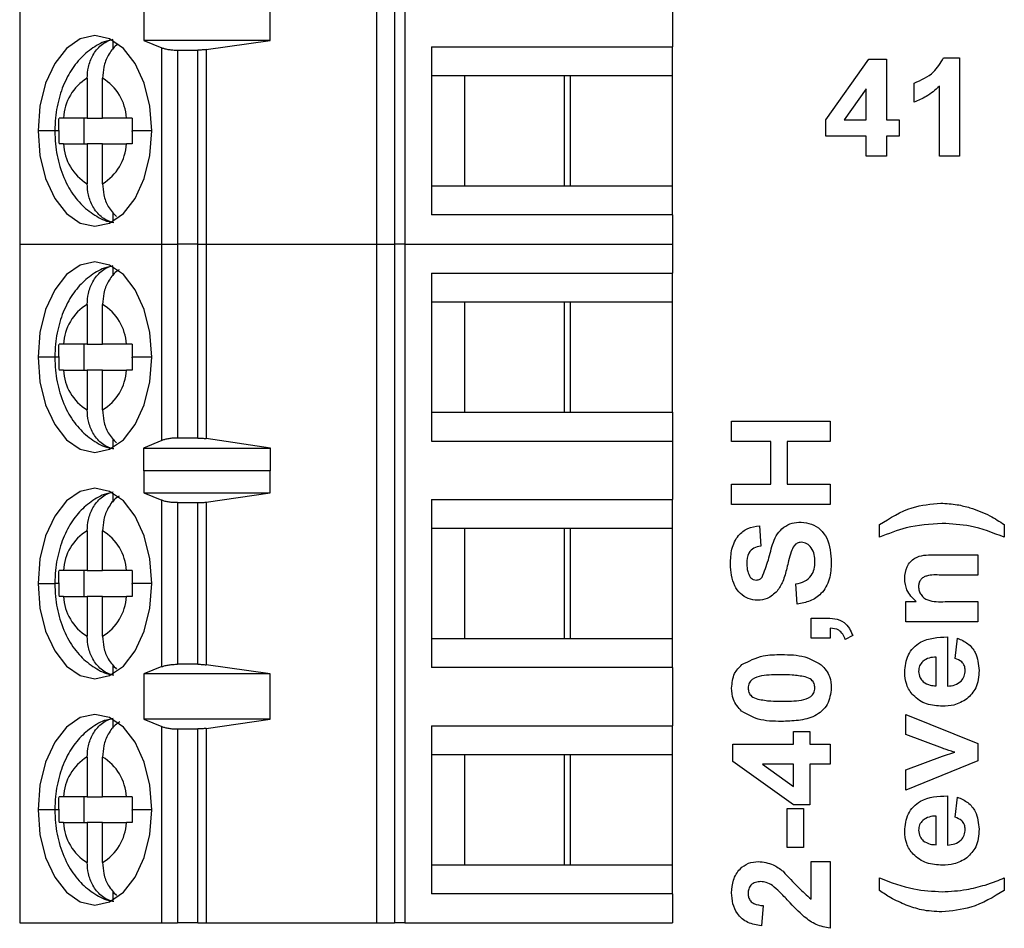
# Model space of a CAD drawing. Units: inches. Extents: x 0.1 to 14.1, y 0.1 to 9.1.
# Drawn here: x 8.3 to 8.9, y 4 to 4.6 of the extents above; entities that cross this region are included whole.
import ezdxf

# ---------------------------------------------------------------- set-up
doc = ezdxf.new("R2010")
doc.units = ezdxf.units.IN
doc.header["$LTSCALE"] = 0.833333
doc.header["$MEASUREMENT"] = 0

msp = doc.modelspace()

# ---------------------------------------------------------------- linework, layer by layer
at = {"color": 7, "linetype": 'Continuous', "lineweight": 25}
for p, q in [((8.28806, 4.85467), (8.28806, 4.44128)), ((8.50564, 4.44128), (8.50564, 4.85467)), ((8.51631, 4.85467), (8.51631, 4.44128)), ((8.52264, 4.85467), (8.52264, 4.44128)), ((8.6857, 4.59679), (8.6857, 4.56136)), ((8.36358, 4.59285), (8.36358, 4.5653)), ((8.4406, 4.5653), (8.4406, 4.59285)), ((8.34497, 4.55979), (8.34497, 4.56519)), ((8.36358, 4.5653), (8.37468, 4.56082)), ((8.4406, 4.5653), (8.36358, 4.5653)), ((8.40169, 4.55973), (8.4406, 4.5653)), ((8.37468, 4.44128), (8.37468, 4.56082)), ((8.38416, 4.55939), (8.38416, 4.44128)), ((8.38416, 4.55939), (8.39661, 4.55939)), ((8.39661, 4.44128), (8.39661, 4.55939)), ((8.40169, 4.55973), (8.40169, 4.44128)), ((8.53896, 4.56136), (8.6857, 4.56136)), ((8.53896, 4.56136), (8.53896, 4.459)), ((8.6857, 4.54364), (8.6857, 4.56136)), ((8.7791, 4.51699), (8.80531, 4.5539)), ((8.80531, 4.5539), (8.81597, 4.5539)), ((8.81597, 4.5539), (8.81597, 4.51702)), ((8.85073, 4.55466), (8.86053, 4.55466)), ((8.86053, 4.55466), (8.86053, 4.49474)), ((8.32917, 4.5423), (8.32917, 4.51805)), ((8.33857, 4.51805), (8.33857, 4.5423)), ((8.55895, 4.54364), (8.53896, 4.54364)), ((8.62345, 4.54364), (8.55895, 4.54364)), ((8.55895, 4.54364), (8.55895, 4.47671)), ((8.61973, 4.54364), (8.61973, 4.47671)), ((8.6857, 4.54364), (8.62345, 4.54364)), ((8.62345, 4.47671), (8.62345, 4.54364)), ((8.6857, 4.47671), (8.6857, 4.54364)), ((8.80368, 4.53592), (8.79027, 4.51702)), ((8.80368, 4.51702), (8.80368, 4.53592)), ((8.83287, 4.52778), (8.83287, 4.5393)), ((8.84824, 4.49474), (8.84824, 4.5374)), ((8.32917, 4.51805), (8.3147, 4.51805)), ((8.32735, 4.5023), (8.32735, 4.51805)), ((8.32917, 4.51805), (8.33857, 4.51805)), ((8.35303, 4.51805), (8.33857, 4.51805)), ((8.7791, 4.50704), (8.7791, 4.51699)), ((8.79027, 4.51702), (8.80368, 4.51702)), ((8.81597, 4.51702), (8.82366, 4.51702)), ((8.82366, 4.51702), (8.82366, 4.50704)), ((8.80368, 4.50704), (8.7791, 4.50704)), ((8.80368, 4.49474), (8.80368, 4.50704)), ((8.82366, 4.50704), (8.81597, 4.50704)), ((8.81597, 4.50704), (8.81597, 4.49474)), ((8.3147, 4.5023), (8.32917, 4.5023)), ((8.33857, 4.5023), (8.32917, 4.5023)), ((8.32917, 4.5023), (8.32917, 4.47806)), ((8.33857, 4.47806), (8.33857, 4.5023)), ((8.33857, 4.5023), (8.35303, 4.5023)), ((8.81597, 4.49474), (8.80368, 4.49474)), ((8.86053, 4.49474), (8.84824, 4.49474)), ((8.53896, 4.47671), (8.55895, 4.47671)), ((8.55895, 4.47671), (8.62345, 4.47671)), ((8.62345, 4.47671), (8.6857, 4.47671)), ((8.6857, 4.459), (8.6857, 4.47671)), ((8.34497, 4.45517), (8.34497, 4.46056)), ((8.6857, 4.459), (8.53896, 4.459)), ((8.6857, 4.459), (8.6857, 4.44128)), ((8.28806, 4.44128), (8.37468, 4.44128)), ((8.28806, 4.44128), (8.28806, 4.02789)), ((8.37468, 4.44128), (8.38416, 4.44128)), ((8.37468, 4.32168), (8.37468, 4.44128)), ((8.39661, 4.44128), (8.38416, 4.44128)), ((8.38416, 4.44128), (8.38416, 4.32317)), ((8.39661, 4.44128), (8.40169, 4.44128)), ((8.39661, 4.32317), (8.39661, 4.44128)), ((8.40169, 4.44128), (8.50564, 4.44128)), ((8.40169, 4.44128), (8.40169, 4.32281)), ((8.50564, 4.44128), (8.51631, 4.44128)), ((8.50564, 4.02789), (8.50564, 4.44128)), ((8.52264, 4.44128), (8.51631, 4.44128)), ((8.51631, 4.44128), (8.51631, 4.02789)), ((8.52264, 4.44128), (8.6857, 4.44128)), ((8.52264, 4.44128), (8.52264, 4.02789)), ((8.6857, 4.44128), (8.6857, 4.42356)), ((8.34497, 4.422), (8.34497, 4.42739)), ((8.53896, 4.42356), (8.6857, 4.42356)), ((8.53896, 4.42356), (8.53896, 4.3212)), ((8.6857, 4.40585), (8.6857, 4.42356)), ((8.32917, 4.4045), (8.32917, 4.38026)), ((8.33857, 4.38026), (8.33857, 4.4045)), ((8.55895, 4.40585), (8.53896, 4.40585)), ((8.62345, 4.40585), (8.55895, 4.40585)), ((8.55895, 4.40585), (8.55895, 4.33892)), ((8.61973, 4.40585), (8.61973, 4.33892)), ((8.6857, 4.40585), (8.62345, 4.40585)), ((8.62345, 4.33892), (8.62345, 4.40585)), ((8.6857, 4.33892), (8.6857, 4.40585)), ((8.32917, 4.38026), (8.3147, 4.38026)), ((8.32735, 4.36451), (8.32735, 4.38026)), ((8.32917, 4.38026), (8.33857, 4.38026)), ((8.35303, 4.38026), (8.33857, 4.38026)), ((8.3147, 4.36451), (8.32917, 4.36451)), ((8.33857, 4.36451), (8.32917, 4.36451)), ((8.32917, 4.36451), (8.32917, 4.34026)), ((8.33857, 4.34026), (8.33857, 4.36451)), ((8.33857, 4.36451), (8.35303, 4.36451)), ((8.53896, 4.33892), (8.55895, 4.33892)), ((8.55895, 4.33892), (8.62345, 4.33892)), ((8.62345, 4.33892), (8.6857, 4.33892)), ((8.6857, 4.33892), (8.6857, 4.3212)), ((8.72169, 4.32111), (8.72169, 4.3334)), ((8.72169, 4.3334), (8.78161, 4.3334)), ((8.78161, 4.3334), (8.78161, 4.32111)), ((8.34497, 4.31737), (8.34497, 4.32277)), ((8.37468, 4.32168), (8.3635, 4.31698)), ((8.39661, 4.32317), (8.38416, 4.32317)), ((8.44084, 4.31698), (8.40169, 4.32281)), ((8.53896, 4.3212), (8.6857, 4.3212)), ((8.6857, 4.3212), (8.6857, 4.28577)), ((8.74551, 4.32111), (8.72169, 4.32111)), ((8.74551, 4.29499), (8.74551, 4.32111)), ((8.78161, 4.32111), (8.75549, 4.32111)), ((8.75549, 4.32111), (8.75549, 4.29499)), ((8.3635, 4.31698), (8.44084, 4.31698)), ((8.3635, 4.31698), (8.3635, 4.3032)), ((8.44084, 4.3032), (8.44084, 4.31698)), ((8.3635, 4.3032), (8.36358, 4.30348)), ((8.36358, 4.30348), (8.36358, 4.2897)), ((8.36358, 4.30348), (8.4406, 4.30348)), ((8.4406, 4.2897), (8.4406, 4.30348)), ((8.4406, 4.30348), (8.44084, 4.3032)), ((8.72169, 4.2827), (8.72169, 4.29499)), ((8.72169, 4.29499), (8.74551, 4.29499)), ((8.75549, 4.29499), (8.78161, 4.29499)), ((8.78161, 4.29499), (8.78161, 4.2827)), ((8.34497, 4.2842), (8.34497, 4.2896)), ((8.36358, 4.2897), (8.37468, 4.28523)), ((8.36358, 4.2897), (8.4406, 4.2897)), ((8.40169, 4.28414), (8.4406, 4.2897)), ((8.37468, 4.18395), (8.37468, 4.28523)), ((8.38416, 4.2838), (8.39661, 4.2838)), ((8.38416, 4.2838), (8.38416, 4.18537)), ((8.39661, 4.18537), (8.39661, 4.2838)), ((8.40169, 4.28414), (8.40169, 4.18503)), ((8.53896, 4.28577), (8.6857, 4.28577)), ((8.53896, 4.28577), (8.53896, 4.18341)), ((8.6857, 4.26805), (8.6857, 4.28577)), ((8.78161, 4.2827), (8.72169, 4.2827)), ((8.81169, 4.26274), (8.81169, 4.27042)), ((8.88775, 4.27042), (8.88775, 4.26274)), ((8.32917, 4.26671), (8.32917, 4.24246)), ((8.33857, 4.24246), (8.33857, 4.26671)), ((8.55895, 4.26805), (8.53896, 4.26805)), ((8.62345, 4.26805), (8.55895, 4.26805)), ((8.55895, 4.26805), (8.55895, 4.20112)), ((8.61973, 4.26805), (8.61973, 4.20112)), ((8.6857, 4.26805), (8.62345, 4.26805)), ((8.62345, 4.20112), (8.62345, 4.26805)), ((8.6857, 4.20112), (8.6857, 4.26805)), ((8.73859, 4.26964), (8.73936, 4.25735)), ((8.84453, 4.25199), (8.87161, 4.25199)), ((8.87161, 4.25199), (8.87161, 4.2397)), ((8.32917, 4.24246), (8.3147, 4.24246)), ((8.32735, 4.22671), (8.32735, 4.24246)), ((8.32917, 4.24246), (8.33857, 4.24246)), ((8.35303, 4.24246), (8.33857, 4.24246)), ((8.76164, 4.22201), (8.76087, 4.23431)), ((8.87161, 4.2397), (8.84914, 4.2397)), ((8.3147, 4.22671), (8.32917, 4.22671)), ((8.33857, 4.22671), (8.32917, 4.22671)), ((8.32917, 4.22671), (8.32917, 4.20247)), ((8.33857, 4.20247), (8.33857, 4.22671)), ((8.33857, 4.22671), (8.35303, 4.22671)), ((8.82783, 4.21127), (8.82783, 4.22356)), ((8.82783, 4.22356), (8.83414, 4.22356)), ((8.85168, 4.22356), (8.87161, 4.22356)), ((8.87161, 4.22356), (8.87161, 4.21127)), ((8.77009, 4.20127), (8.77009, 4.21356)), ((8.77009, 4.21356), (8.77847, 4.21356)), ((8.87161, 4.21127), (8.82783, 4.21127)), ((8.78161, 4.20742), (8.78161, 4.20127)), ((8.53896, 4.20112), (8.55895, 4.20112)), ((8.55895, 4.20112), (8.62345, 4.20112)), ((8.62345, 4.20112), (8.6857, 4.20112)), ((8.6857, 4.18341), (8.6857, 4.20112)), ((8.78161, 4.20127), (8.77009, 4.20127)), ((8.79544, 4.20289), (8.79083, 4.2005)), ((8.85318, 4.20205), (8.85318, 4.17209)), ((8.85779, 4.18899), (8.85932, 4.20129)), ((8.84626, 4.1723), (8.84626, 4.18976)), ((8.34497, 4.17958), (8.34497, 4.18497)), ((8.37468, 4.18395), (8.36358, 4.17947)), ((8.39661, 4.18537), (8.38416, 4.18537)), ((8.4406, 4.17947), (8.40169, 4.18503)), ((8.6857, 4.18341), (8.53896, 4.18341)), ((8.6857, 4.18341), (8.6857, 4.14797)), ((8.4406, 4.17947), (8.36358, 4.17947)), ((8.36358, 4.17947), (8.36358, 4.15191)), ((8.4406, 4.15191), (8.4406, 4.17947)), ((8.34497, 4.14641), (8.34497, 4.1518)), ((8.36358, 4.15191), (8.37468, 4.14743)), ((8.4406, 4.15191), (8.36358, 4.15191)), ((8.40169, 4.14635), (8.4406, 4.15191)), ((8.82783, 4.14252), (8.82783, 4.15481)), ((8.82783, 4.15481), (8.87161, 4.13718)), ((8.37468, 4.02789), (8.37468, 4.14743)), ((8.38416, 4.146), (8.38416, 4.02789)), ((8.38416, 4.146), (8.39661, 4.146)), ((8.39661, 4.02789), (8.39661, 4.146)), ((8.40169, 4.14635), (8.40169, 4.02789)), ((8.53896, 4.14797), (8.6857, 4.14797)), ((8.53896, 4.14797), (8.53896, 4.04561)), ((8.6857, 4.13026), (8.6857, 4.14797)), ((8.75934, 4.14443), (8.76932, 4.14443)), ((8.75934, 4.13674), (8.75934, 4.14443)), ((8.76932, 4.14443), (8.76932, 4.13674)), ((8.85018, 4.1342), (8.82783, 4.14252)), ((8.72246, 4.12608), (8.72246, 4.13674)), ((8.72246, 4.13674), (8.75934, 4.13674)), ((8.76932, 4.13674), (8.78161, 4.13674)), ((8.78161, 4.13674), (8.78161, 4.12445)), ((8.87161, 4.13718), (8.87161, 4.1266)), ((8.32917, 4.12891), (8.32917, 4.10467)), ((8.33857, 4.10467), (8.33857, 4.12891)), ((8.55895, 4.13026), (8.53896, 4.13026)), ((8.62345, 4.13026), (8.55895, 4.13026)), ((8.55895, 4.13026), (8.55895, 4.06333)), ((8.61973, 4.13026), (8.61973, 4.06333)), ((8.6857, 4.13026), (8.62345, 4.13026)), ((8.62345, 4.06333), (8.62345, 4.13026)), ((8.6857, 4.06333), (8.6857, 4.13026)), ((8.75937, 4.09987), (8.72246, 4.12608)), ((8.82783, 4.12101), (8.85018, 4.12935)), ((8.87161, 4.1266), (8.82783, 4.10872)), ((8.85018, 4.12935), (8.85764, 4.13176)), ((8.75934, 4.12445), (8.74044, 4.12445)), ((8.74044, 4.12445), (8.75934, 4.11104)), ((8.75934, 4.11104), (8.75934, 4.12445)), ((8.78161, 4.12445), (8.76932, 4.12445)), ((8.76932, 4.12445), (8.76932, 4.09987)), ((8.82783, 4.10872), (8.82783, 4.12101)), ((8.32917, 4.10467), (8.3147, 4.10467)), ((8.32735, 4.08892), (8.32735, 4.10467)), ((8.32917, 4.10467), (8.33857, 4.10467)), ((8.35303, 4.10467), (8.33857, 4.10467)), ((8.85318, 4.10526), (8.85318, 4.0753)), ((8.85779, 4.0922), (8.85932, 4.10449)), ((8.75549, 4.07375), (8.75549, 4.09757)), ((8.75549, 4.09757), (8.76548, 4.09757)), ((8.76932, 4.09987), (8.75937, 4.09987)), ((8.76548, 4.09757), (8.76548, 4.07375)), ((8.84626, 4.0755), (8.84626, 4.09297)), ((8.3147, 4.08892), (8.32917, 4.08892)), ((8.33857, 4.08892), (8.32917, 4.08892)), ((8.32917, 4.08892), (8.32917, 4.06467)), ((8.33857, 4.06467), (8.33857, 4.08892)), ((8.33857, 4.08892), (8.35303, 4.08892)), ((8.76548, 4.07375), (8.75549, 4.07375)), ((8.53896, 4.06333), (8.55895, 4.06333)), ((8.55895, 4.06333), (8.62345, 4.06333)), ((8.62345, 4.06333), (8.6857, 4.06333)), ((8.6857, 4.04561), (8.6857, 4.06333)), ((8.77009, 4.0653), (8.78161, 4.0653)), ((8.77009, 4.0423), (8.77009, 4.0653)), ((8.78161, 4.0653), (8.78161, 4.02459)), ((8.81169, 4.04764), (8.81169, 4.05533)), ((8.88775, 4.05533), (8.88775, 4.04764)), ((8.34497, 4.04178), (8.34497, 4.04718)), ((8.6857, 4.04561), (8.53896, 4.04561)), ((8.6857, 4.04561), (8.6857, 4.02789)), ((8.7409, 4.03841), (8.73977, 4.02612)), ((8.28806, 4.02789), (8.37468, 4.02789)), ((8.37468, 4.02789), (8.38416, 4.02789)), ((8.39661, 4.02789), (8.38416, 4.02789)), ((8.39661, 4.02789), (8.40169, 4.02789)), ((8.40169, 4.02789), (8.50564, 4.02789)), ((8.50564, 4.02789), (8.51631, 4.02789)), ((8.52264, 4.02789), (8.51631, 4.02789)), ((8.52264, 4.02789), (8.6857, 4.02789))]:
    msp.add_line(p, q, dxfattribs=at)
at = {"color": 8, "linetype": 'Continuous', "lineweight": 25}
for p, q in [((8.30947, 4.51018), (8.29922, 4.51018)), ((8.31187, 4.51018), (8.30947, 4.51018)), ((8.36852, 4.51018), (8.35651, 4.51018)), ((8.30947, 4.37238), (8.29922, 4.37238)), ((8.31187, 4.37238), (8.30947, 4.37238)), ((8.36852, 4.37238), (8.35651, 4.37238)), ((8.29922, 4.23459), (8.30947, 4.23459)), ((8.31187, 4.23459), (8.30947, 4.23459)), ((8.36852, 4.23459), (8.35651, 4.23459)), ((8.30947, 4.09679), (8.29922, 4.09679)), ((8.31187, 4.09679), (8.30947, 4.09679)), ((8.36852, 4.09679), (8.35651, 4.09679))]:
    msp.add_line(p, q, dxfattribs=at)
at = {"color": 7, "linetype": 'Continuous', "lineweight": 25, "flags": 128}
for points in [[(8.36852, 4.51018), (8.36734, 4.52521), (8.36388, 4.53921), (8.35837, 4.55124), (8.35119, 4.56047), (8.34284, 4.56627), (8.33387, 4.56825), (8.3249, 4.56627), (8.31654, 4.56047), (8.30937, 4.55124), (8.30386, 4.53921), (8.3004, 4.52521), (8.29922, 4.51018)], [(8.29922, 4.51018), (8.3004, 4.49515), (8.30386, 4.48114), (8.30937, 4.46912), (8.31654, 4.45989), (8.3249, 4.45409), (8.33387, 4.45211), (8.34284, 4.45409), (8.35119, 4.45989), (8.35837, 4.46912), (8.36388, 4.48114), (8.36734, 4.49515), (8.36852, 4.51018)], [(8.36852, 4.37238), (8.36734, 4.38741), (8.36388, 4.40142), (8.35837, 4.41344), (8.35119, 4.42267), (8.34284, 4.42847), (8.33387, 4.43045), (8.3249, 4.42847), (8.31654, 4.42267), (8.30937, 4.41344), (8.30386, 4.40142), (8.3004, 4.38741), (8.29922, 4.37238)], [(8.29922, 4.37238), (8.3004, 4.35735), (8.30386, 4.34335), (8.30937, 4.33132), (8.31654, 4.32209), (8.3249, 4.31629), (8.33387, 4.31431), (8.34284, 4.31629), (8.35119, 4.32209), (8.35837, 4.33132), (8.36388, 4.34335), (8.36734, 4.35735), (8.36852, 4.37238)], [(8.36852, 4.23459), (8.36734, 4.24962), (8.36388, 4.26362), (8.35837, 4.27565), (8.35119, 4.28488), (8.34284, 4.29068), (8.33387, 4.29266), (8.3249, 4.29068), (8.31654, 4.28488), (8.30937, 4.27565), (8.30386, 4.26362), (8.3004, 4.24962), (8.29922, 4.23459)], [(8.29922, 4.23459), (8.3004, 4.21956), (8.30386, 4.20555), (8.30937, 4.19352), (8.31654, 4.1843), (8.3249, 4.17849), (8.33387, 4.17652), (8.34284, 4.17849), (8.35119, 4.1843), (8.35837, 4.19352), (8.36388, 4.20555), (8.36734, 4.21956), (8.36852, 4.23459)], [(8.36852, 4.09679), (8.36734, 4.11182), (8.36388, 4.12583), (8.35837, 4.13785), (8.35119, 4.14708), (8.34284, 4.15288), (8.33387, 4.15486), (8.3249, 4.15288), (8.31654, 4.14708), (8.30937, 4.13785), (8.30386, 4.12583), (8.3004, 4.11182), (8.29922, 4.09679)], [(8.29922, 4.09679), (8.3004, 4.08176), (8.30386, 4.06776), (8.30937, 4.05573), (8.31654, 4.0465), (8.3249, 4.0407), (8.33387, 4.03872), (8.34284, 4.0407), (8.35119, 4.0465), (8.35837, 4.05573), (8.36388, 4.06776), (8.36734, 4.08176), (8.36852, 4.09679)]]:
    msp.add_lwpolyline(points, dxfattribs=at)
at = {"color": 7, "linetype": 'Continuous', "lineweight": 25}
for centre, start, end in [((8.34466, 4.51662), 121.09623, 177.25823), ((8.32308, 4.51662), 2.74211, 58.90344), ((8.34466, 4.50374), 182.74199, 238.90325), ((8.32308, 4.50374), 301.09732, 357.25713), ((8.34466, 4.37882), 121.09657, 177.25788), ((8.32308, 4.37882), 2.74245, 58.9031), ((8.34466, 4.36594), 182.74199, 238.90325), ((8.32308, 4.36594), 301.09732, 357.25713), ((8.34466, 4.24103), 121.09679, 177.25767), ((8.32308, 4.24103), 2.74245, 58.9031), ((8.34466, 4.22815), 182.74233, 238.90321), ((8.32308, 4.22815), 301.09732, 357.25713), ((8.34466, 4.10323), 121.09679, 177.25767), ((8.32308, 4.10323), 2.74265, 58.90289), ((8.34466, 4.09035), 182.74233, 238.90321), ((8.32308, 4.09035), 301.0969, 357.25755)]:
    msp.add_arc(centre, 0.02999, start, end, dxfattribs=at)
for points, knots in [([(8.34467, 4.56552), (8.34339, 4.56533), (8.33862, 4.56459), (8.33128, 4.56018), (8.32324, 4.55296), (8.31678, 4.54331), (8.31208, 4.53158), (8.30977, 4.52013), (8.30955, 4.51284), (8.30947, 4.51018)], [0, 0, 0, 0, 0.056754, 0.210791, 0.366358, 0.53116, 0.708385, 0.893588, 1, 1, 1, 1]), ([(8.32917, 4.5423), (8.32932, 4.54458), (8.32963, 4.54949), (8.33246, 4.55671), (8.33663, 4.56184), (8.34107, 4.56484), (8.34365, 4.5656), (8.34497, 4.56599)], [0, 0, 0, 0, 0.205069, 0.439874, 0.704228, 0.848291, 1, 1, 1, 1]), ([(8.34777, 4.56283), (8.34753, 4.56267), (8.34518, 4.56117), (8.34189, 4.55662), (8.33903, 4.54951), (8.33871, 4.54459), (8.33857, 4.5423)], [0, 0, 0, 0, 0.041743, 0.401454, 0.720957, 1, 1, 1, 1]), ([(8.37468, 4.56082), (8.37527, 4.56061), (8.37644, 4.5602), (8.37878, 4.55975), (8.38138, 4.55944), (8.38323, 4.55941), (8.38416, 4.55939)], [0, 0, 0, 0, 0.250728, 0.500627, 0.750117, 1, 1, 1, 1]), ([(8.40169, 4.55973), (8.40087, 4.55963), (8.39925, 4.55943), (8.39749, 4.5594), (8.39661, 4.55939)], [0, 0, 0, 0, 0.505226, 1, 1, 1, 1]), ([(8.83287, 4.5393), (8.83712, 4.54118), (8.84469, 4.54452), (8.84889, 4.55157), (8.85073, 4.55466)], [0, 0, 0, 0, 0.561302, 1, 1, 1, 1]), ([(8.84824, 4.5374), (8.84566, 4.53514), (8.84104, 4.53109), (8.83537, 4.52879), (8.83287, 4.52778)], [0, 0, 0, 0, 0.559726, 1, 1, 1, 1]), ([(8.31187, 4.51052), (8.31188, 4.51194), (8.3119, 4.51445), (8.31197, 4.51696), (8.31201, 4.51805)], [0, 0, 0, 0, 0.565994, 1, 1, 1, 1]), ([(8.3147, 4.51805), (8.31413, 4.51805), (8.31312, 4.51805), (8.31235, 4.51805), (8.31201, 4.51805)], [0, 0, 0, 0, 0.562164, 1, 1, 1, 1]), ([(8.35664, 4.51805), (8.35591, 4.51805), (8.35461, 4.51805), (8.35352, 4.51805), (8.35303, 4.51805)], [0, 0, 0, 0, 0.557709, 1, 1, 1, 1]), ([(8.35664, 4.51805), (8.3566, 4.5166), (8.35652, 4.51397), (8.35651, 4.51135), (8.35651, 4.51018)], [0, 0, 0, 0, 0.554212, 1, 1, 1, 1]), ([(8.30947, 4.51018), (8.30955, 4.50754), (8.30977, 4.50014), (8.31221, 4.48811), (8.3174, 4.47573), (8.32469, 4.46567), (8.33345, 4.45874), (8.34066, 4.45495), (8.34483, 4.45455), (8.34547, 4.45449)], [0, 0, 0, 0, 0.104213, 0.292103, 0.486701, 0.658367, 0.818715, 0.972346, 1, 1, 1, 1]), ([(8.31187, 4.51052), (8.31187, 4.51045), (8.31187, 4.51034), (8.31187, 4.51023), (8.31187, 4.51018)], [0, 0, 0, 0, 0.559914, 1, 1, 1, 1]), ([(8.31187, 4.51018), (8.31188, 4.5087), (8.31189, 4.50607), (8.31197, 4.50345), (8.31201, 4.5023)], [0, 0, 0, 0, 0.563882, 1, 1, 1, 1]), ([(8.35651, 4.50984), (8.35651, 4.5099), (8.35651, 4.51001), (8.35651, 4.51013), (8.35651, 4.51018)], [0, 0, 0, 0, 0.5601552, 1, 1, 1, 1]), ([(8.35651, 4.50984), (8.35651, 4.50842), (8.35653, 4.5059), (8.35661, 4.50339), (8.35664, 4.5023)], [0, 0, 0, 0, 0.565983, 1, 1, 1, 1]), ([(8.3147, 4.5023), (8.31413, 4.5023), (8.31312, 4.5023), (8.31235, 4.5023), (8.31201, 4.5023)], [0, 0, 0, 0, 0.5599304, 1, 1, 1, 1]), ([(8.35664, 4.5023), (8.35591, 4.5023), (8.35461, 4.5023), (8.35351, 4.5023), (8.35303, 4.5023)], [0, 0, 0, 0, 0.559961, 1, 1, 1, 1]), ([(8.34497, 4.45437), (8.34365, 4.45476), (8.34107, 4.45552), (8.33663, 4.45852), (8.33246, 4.46364), (8.32963, 4.47086), (8.32932, 4.47577), (8.32917, 4.47806)], [0, 0, 0, 0, 0.15171, 0.29577, 0.560129, 0.794934, 1, 1, 1, 1]), ([(8.33857, 4.47806), (8.33872, 4.47578), (8.33905, 4.47088), (8.3418, 4.46354), (8.34523, 4.45992), (8.34705, 4.45801)], [0, 0, 0, 0, 0.291193, 0.624615, 1, 1, 1, 1]), ([(8.34467, 4.42773), (8.34339, 4.42753), (8.33862, 4.4268), (8.33128, 4.42238), (8.32324, 4.41516), (8.31678, 4.40551), (8.31208, 4.39379), (8.30977, 4.38234), (8.30955, 4.37504), (8.30947, 4.37238)], [0, 0, 0, 0, 0.056754, 0.210791, 0.366358, 0.53116, 0.708385, 0.893588, 1, 1, 1, 1]), ([(8.32917, 4.4045), (8.32932, 4.40679), (8.32963, 4.4117), (8.33246, 4.41892), (8.33663, 4.42404), (8.34107, 4.42704), (8.34365, 4.4278), (8.34497, 4.42819)], [0, 0, 0, 0, 0.20507, 0.439874, 0.704229, 0.84829, 1, 1, 1, 1]), ([(8.34866, 4.42562), (8.34812, 4.42528), (8.34545, 4.42362), (8.34188, 4.41885), (8.33903, 4.41171), (8.33871, 4.40679), (8.33857, 4.4045)], [0, 0, 0, 0, 0.08838, 0.430584, 0.734537, 1, 1, 1, 1]), ([(8.31187, 4.37272), (8.31188, 4.37414), (8.3119, 4.37666), (8.31197, 4.37917), (8.31201, 4.38026)], [0, 0, 0, 0, 0.565994, 1, 1, 1, 1]), ([(8.3147, 4.38026), (8.31413, 4.38026), (8.31312, 4.38026), (8.31235, 4.38026), (8.31201, 4.38026)], [0, 0, 0, 0, 0.562164, 1, 1, 1, 1]), ([(8.35664, 4.38026), (8.35591, 4.38026), (8.35461, 4.38026), (8.35352, 4.38026), (8.35303, 4.38026)], [0, 0, 0, 0, 0.557709, 1, 1, 1, 1]), ([(8.35664, 4.38026), (8.3566, 4.3788), (8.35652, 4.37618), (8.35651, 4.37355), (8.35651, 4.37238)], [0, 0, 0, 0, 0.554212, 1, 1, 1, 1]), ([(8.30947, 4.37238), (8.30955, 4.36974), (8.30977, 4.36235), (8.31221, 4.35031), (8.3174, 4.33794), (8.32469, 4.32788), (8.33345, 4.32095), (8.34066, 4.31716), (8.34483, 4.31676), (8.34547, 4.3167)], [0, 0, 0, 0, 0.104213, 0.292103, 0.486701, 0.658367, 0.818715, 0.972346, 1, 1, 1, 1]), ([(8.31187, 4.37272), (8.31187, 4.37266), (8.31187, 4.37255), (8.31187, 4.37243), (8.31187, 4.37238)], [0, 0, 0, 0, 0.559914, 1, 1, 1, 1]), ([(8.31187, 4.37238), (8.31188, 4.3709), (8.31189, 4.36828), (8.31197, 4.36565), (8.31201, 4.36451)], [0, 0, 0, 0, 0.563882, 1, 1, 1, 1]), ([(8.35651, 4.37204), (8.35651, 4.37211), (8.35651, 4.37222), (8.35651, 4.37233), (8.35651, 4.37238)], [0, 0, 0, 0, 0.5599136, 1, 1, 1, 1]), ([(8.35651, 4.37204), (8.35651, 4.37062), (8.35653, 4.36811), (8.35661, 4.3656), (8.35664, 4.36451)], [0, 0, 0, 0, 0.565975, 1, 1, 1, 1]), ([(8.3147, 4.36451), (8.31413, 4.36451), (8.31312, 4.36451), (8.31235, 4.36451), (8.31201, 4.36451)], [0, 0, 0, 0, 0.5599304, 1, 1, 1, 1]), ([(8.35664, 4.36451), (8.35591, 4.36451), (8.35461, 4.36451), (8.35351, 4.36451), (8.35303, 4.36451)], [0, 0, 0, 0, 0.559961, 1, 1, 1, 1]), ([(8.34497, 4.31657), (8.34365, 4.31696), (8.34107, 4.31772), (8.33663, 4.32072), (8.33246, 4.32585), (8.32963, 4.33307), (8.32932, 4.33797), (8.32917, 4.34026)], [0, 0, 0, 0, 0.151711, 0.295771, 0.56013, 0.79493, 1, 1, 1, 1]), ([(8.33857, 4.34026), (8.33872, 4.33798), (8.33905, 4.33309), (8.3418, 4.32574), (8.34523, 4.32213), (8.34705, 4.32021)], [0, 0, 0, 0, 0.291199, 0.624615, 1, 1, 1, 1]), ([(8.38416, 4.32317), (8.38323, 4.32315), (8.38138, 4.32311), (8.37878, 4.3228), (8.37644, 4.32233), (8.37527, 4.3219), (8.37468, 4.32168)], [0, 0, 0, 0, 0.248496, 0.499242, 0.747778, 1, 1, 1, 1]), ([(8.39661, 4.32317), (8.39749, 4.32315), (8.39925, 4.32312), (8.40087, 4.32292), (8.40169, 4.32281)], [0, 0, 0, 0, 0.494684, 1, 1, 1, 1]), ([(8.34467, 4.28993), (8.34339, 4.28974), (8.33862, 4.289), (8.33128, 4.28459), (8.32324, 4.27737), (8.31678, 4.26772), (8.31208, 4.25599), (8.30977, 4.24454), (8.30955, 4.23725), (8.30947, 4.23459)], [0, 0, 0, 0, 0.056753, 0.21079, 0.366358, 0.531159, 0.708385, 0.893588, 1, 1, 1, 1]), ([(8.32917, 4.26671), (8.32932, 4.26899), (8.32963, 4.2739), (8.33246, 4.28112), (8.33663, 4.28624), (8.34107, 4.28925), (8.34365, 4.29001), (8.34497, 4.2904)], [0, 0, 0, 0, 0.20507, 0.439874, 0.704229, 0.84829, 1, 1, 1, 1]), ([(8.34866, 4.28783), (8.34812, 4.28749), (8.34545, 4.28583), (8.34188, 4.28106), (8.33903, 4.27391), (8.33871, 4.269), (8.33857, 4.26671)], [0, 0, 0, 0, 0.08838, 0.430584, 0.734537, 1, 1, 1, 1]), ([(8.38416, 4.2838), (8.38329, 4.28382), (8.38153, 4.28385), (8.37897, 4.28414), (8.37655, 4.28458), (8.37531, 4.28501), (8.37468, 4.28523)], [0, 0, 0, 0, 0.232885, 0.476578, 0.732019, 1, 1, 1, 1]), ([(8.39661, 4.2838), (8.39749, 4.28381), (8.39926, 4.28384), (8.40088, 4.28404), (8.40169, 4.28414)], [0, 0, 0, 0, 0.498927, 1, 1, 1, 1]), ([(8.81169, 4.27042), (8.81814, 4.27448), (8.82966, 4.28173), (8.84315, 4.28295), (8.84908, 4.28348)], [0, 0, 0, 0, 0.559977, 1, 1, 1, 1]), ([(8.84908, 4.28348), (8.85245, 4.28331), (8.85845, 4.28299), (8.86426, 4.28142), (8.86681, 4.28074)], [0, 0, 0, 0, 0.5598051, 1, 1, 1, 1]), ([(8.86681, 4.28074), (8.87094, 4.27926), (8.87833, 4.27662), (8.88487, 4.27232), (8.88775, 4.27042)], [0, 0, 0, 0, 0.559782, 1, 1, 1, 1]), ([(8.74024, 4.23842), (8.74161, 4.24189), (8.74435, 4.24884), (8.74618, 4.25803), (8.74934, 4.26489), (8.75322, 4.26906), (8.75838, 4.27162), (8.76213, 4.27184), (8.76401, 4.27195)], [0, 0, 0, 0, 0.24944, 0.500104, 0.625276, 0.750223, 0.874947, 1, 1, 1, 1]), ([(8.76401, 4.27195), (8.76615, 4.2717), (8.77045, 4.27121), (8.77601, 4.2676), (8.78167, 4.25991), (8.78209, 4.25253), (8.78238, 4.24735)], [0, 0, 0, 0, 0.186784, 0.373773, 0.560717, 1, 1, 1, 1]), ([(8.84991, 4.27119), (8.84254, 4.27068), (8.82935, 4.26976), (8.81709, 4.26489), (8.81169, 4.26274)], [0, 0, 0, 0, 0.55942, 1, 1, 1, 1]), ([(8.88775, 4.26274), (8.88091, 4.26539), (8.8687, 4.27011), (8.85565, 4.27086), (8.84991, 4.27119)], [0, 0, 0, 0, 0.559843, 1, 1, 1, 1]), ([(8.72093, 4.24643), (8.72105, 4.2495), (8.7213, 4.25562), (8.72492, 4.26365), (8.73137, 4.26871), (8.73618, 4.26933), (8.73859, 4.26964)], [0, 0, 0, 0, 0.281098, 0.560366, 0.779985, 1, 1, 1, 1]), ([(8.76413, 4.25966), (8.76327, 4.25956), (8.76155, 4.25937), (8.75917, 4.25723), (8.75839, 4.25518), (8.75791, 4.25392)], [0, 0, 0, 0, 0.279704, 0.558974, 1, 1, 1, 1]), ([(8.7724, 4.24765), (8.77234, 4.24918), (8.77222, 4.25221), (8.77058, 4.25619), (8.7677, 4.25907), (8.76532, 4.25946), (8.76413, 4.25966)], [0, 0, 0, 0, 0.281233, 0.561006, 0.781113, 1, 1, 1, 1]), ([(8.73936, 4.25735), (8.73796, 4.25705), (8.73516, 4.25644), (8.73121, 4.25268), (8.73103, 4.2489), (8.73091, 4.24658)], [0, 0, 0, 0, 0.281539, 0.56033, 1, 1, 1, 1]), ([(8.75791, 4.25392), (8.75739, 4.25207), (8.75646, 4.24878), (8.75566, 4.24545), (8.7553, 4.24398)], [0, 0, 0, 0, 0.559957, 1, 1, 1, 1]), ([(8.82706, 4.23763), (8.8273, 4.24008), (8.82777, 4.24494), (8.83407, 4.25195), (8.84056, 4.25197), (8.84453, 4.25199)], [0, 0, 0, 0, 0.281238, 0.559505, 1, 1, 1, 1]), ([(8.73748, 4.22432), (8.73555, 4.22455), (8.7317, 4.225), (8.72674, 4.22829), (8.72174, 4.23521), (8.72126, 4.24181), (8.72093, 4.24643)], [0, 0, 0, 0, 0.1868796, 0.3738166, 0.5608277, 1, 1, 1, 1]), ([(8.73091, 4.24658), (8.73096, 4.24498), (8.73105, 4.2421), (8.73243, 4.2396), (8.73304, 4.23849)], [0, 0, 0, 0, 0.560548, 1, 1, 1, 1]), ([(8.76087, 4.23431), (8.76265, 4.23473), (8.76621, 4.23557), (8.77031, 4.23894), (8.77216, 4.24335), (8.77232, 4.24622), (8.7724, 4.24765)], [0, 0, 0, 0, 0.280561, 0.559195, 0.779273, 1, 1, 1, 1]), ([(8.78238, 4.24735), (8.78221, 4.24393), (8.78188, 4.2371), (8.77714, 4.22839), (8.76959, 4.22345), (8.76429, 4.22249), (8.76164, 4.22201)], [0, 0, 0, 0, 0.280766, 0.559486, 0.779364, 1, 1, 1, 1]), ([(8.31187, 4.23493), (8.31188, 4.23635), (8.3119, 4.23886), (8.31197, 4.24137), (8.31201, 4.24246)], [0, 0, 0, 0, 0.565994, 1, 1, 1, 1]), ([(8.3147, 4.24246), (8.31413, 4.24246), (8.31312, 4.24246), (8.31235, 4.24246), (8.31201, 4.24246)], [0, 0, 0, 0, 0.562164, 1, 1, 1, 1]), ([(8.35664, 4.24246), (8.35591, 4.24246), (8.35461, 4.24246), (8.35352, 4.24246), (8.35303, 4.24246)], [0, 0, 0, 0, 0.557709, 1, 1, 1, 1]), ([(8.35664, 4.24246), (8.3566, 4.24101), (8.35652, 4.23838), (8.35651, 4.23576), (8.35651, 4.23459)], [0, 0, 0, 0, 0.554212, 1, 1, 1, 1]), ([(8.7553, 4.24398), (8.75462, 4.24118), (8.75339, 4.23619), (8.75063, 4.23187), (8.74942, 4.22997)], [0, 0, 0, 0, 0.560739, 1, 1, 1, 1]), ([(8.84914, 4.2397), (8.8462, 4.23981), (8.84251, 4.23996), (8.83838, 4.23841), (8.83671, 4.23695), (8.83566, 4.23497), (8.83556, 4.23351), (8.83551, 4.23278)], [0, 0, 0, 0, 0.500523, 0.625467, 0.750273, 0.875008, 1, 1, 1, 1]), ([(8.30947, 4.23459), (8.30955, 4.23195), (8.30977, 4.22455), (8.31221, 4.21252), (8.3174, 4.20014), (8.32469, 4.19008), (8.33345, 4.18315), (8.34066, 4.17936), (8.34483, 4.17896), (8.34547, 4.1789)], [0, 0, 0, 0, 0.104213, 0.292103, 0.486701, 0.658367, 0.818715, 0.972346, 1, 1, 1, 1]), ([(8.31187, 4.23493), (8.31187, 4.23486), (8.31187, 4.23475), (8.31187, 4.23464), (8.31187, 4.23459)], [0, 0, 0, 0, 0.559914, 1, 1, 1, 1]), ([(8.31187, 4.23459), (8.31188, 4.23311), (8.31189, 4.23048), (8.31197, 4.22786), (8.31201, 4.22671)], [0, 0, 0, 0, 0.563882, 1, 1, 1, 1]), ([(8.35651, 4.23425), (8.35651, 4.23431), (8.35651, 4.23442), (8.35651, 4.23454), (8.35651, 4.23459)], [0, 0, 0, 0, 0.559914, 1, 1, 1, 1]), ([(8.35651, 4.23425), (8.35651, 4.23282), (8.35653, 4.23031), (8.35661, 4.2278), (8.35664, 4.22671)], [0, 0, 0, 0, 0.565975, 1, 1, 1, 1]), ([(8.73304, 4.23849), (8.73359, 4.23789), (8.73458, 4.2368), (8.73603, 4.23667), (8.73667, 4.23661)], [0, 0, 0, 0, 0.558751, 1, 1, 1, 1]), ([(8.73667, 4.23661), (8.73746, 4.23673), (8.73886, 4.23694), (8.73982, 4.23797), (8.74024, 4.23842)], [0, 0, 0, 0, 0.558261, 1, 1, 1, 1]), ([(8.83414, 4.22356), (8.83189, 4.22575), (8.82787, 4.22967), (8.82731, 4.23519), (8.82706, 4.23763)], [0, 0, 0, 0, 0.559327, 1, 1, 1, 1]), ([(8.74942, 4.22997), (8.74752, 4.22818), (8.74412, 4.22496), (8.73951, 4.22452), (8.73748, 4.22432)], [0, 0, 0, 0, 0.559432, 1, 1, 1, 1]), ([(8.83551, 4.23278), (8.83558, 4.2319), (8.83572, 4.23012), (8.83692, 4.2277), (8.83873, 4.22571), (8.84352, 4.22322), (8.84805, 4.22341), (8.85168, 4.22356)], [0, 0, 0, 0, 0.1250863, 0.2501514, 0.3752394, 0.5002505, 1, 1, 1, 1]), ([(8.3147, 4.22671), (8.31413, 4.22671), (8.31312, 4.22671), (8.31235, 4.22671), (8.31201, 4.22671)], [0, 0, 0, 0, 0.5599304, 1, 1, 1, 1]), ([(8.35664, 4.22671), (8.35591, 4.22671), (8.35461, 4.22671), (8.35351, 4.22671), (8.35303, 4.22671)], [0, 0, 0, 0, 0.559961, 1, 1, 1, 1]), ([(8.77847, 4.21356), (8.78051, 4.21354), (8.78458, 4.21349), (8.79006, 4.21136), (8.7936, 4.20734), (8.79483, 4.20438), (8.79544, 4.20289)], [0, 0, 0, 0, 0.280964, 0.559353, 0.779479, 1, 1, 1, 1]), ([(8.79083, 4.2005), (8.79042, 4.2016), (8.7896, 4.20378), (8.78656, 4.20693), (8.78349, 4.20723), (8.78161, 4.20742)], [0, 0, 0, 0, 0.281485, 0.561337, 1, 1, 1, 1]), ([(8.34497, 4.17878), (8.34365, 4.17917), (8.34107, 4.17993), (8.33663, 4.18293), (8.33246, 4.18805), (8.32963, 4.19527), (8.32932, 4.20018), (8.32917, 4.20247)], [0, 0, 0, 0, 0.15171, 0.295771, 0.560126, 0.79493, 1, 1, 1, 1]), ([(8.33857, 4.20247), (8.33872, 4.20019), (8.33905, 4.19529), (8.3418, 4.18795), (8.34523, 4.18433), (8.34705, 4.18242)], [0, 0, 0, 0, 0.291199, 0.62462, 1, 1, 1, 1]), ([(8.82706, 4.18054), (8.82742, 4.18418), (8.82813, 4.19144), (8.83787, 4.20137), (8.84737, 4.2018), (8.85318, 4.20205)], [0, 0, 0, 0, 0.2807103, 0.5599407, 1, 1, 1, 1]), ([(8.85932, 4.20129), (8.86149, 4.20031), (8.86581, 4.19836), (8.87141, 4.19157), (8.87201, 4.18542), (8.87238, 4.18167)], [0, 0, 0, 0, 0.280828, 0.56107, 1, 1, 1, 1]), ([(8.72785, 4.18516), (8.73211, 4.18732), (8.73975, 4.19119), (8.74829, 4.19126), (8.75206, 4.19129)], [0, 0, 0, 0, 0.557428, 1, 1, 1, 1]), ([(8.75206, 4.19129), (8.7569, 4.19123), (8.76552, 4.19113), (8.77301, 4.18696), (8.7763, 4.18513)], [0, 0, 0, 0, 0.561517, 1, 1, 1, 1]), ([(8.84626, 4.18976), (8.84481, 4.18966), (8.84192, 4.18946), (8.83826, 4.18753), (8.83589, 4.18449), (8.83564, 4.18221), (8.83551, 4.18107)], [0, 0, 0, 0, 0.280954, 0.560286, 0.780229, 1, 1, 1, 1]), ([(8.86393, 4.1816), (8.86385, 4.18258), (8.86369, 4.18453), (8.86164, 4.18756), (8.85925, 4.18845), (8.85779, 4.18899)], [0, 0, 0, 0, 0.280614, 0.560608, 1, 1, 1, 1]), ([(8.37468, 4.18395), (8.37531, 4.18417), (8.37655, 4.18459), (8.37897, 4.18503), (8.38153, 4.18532), (8.38329, 4.18536), (8.38416, 4.18537)], [0, 0, 0, 0, 0.267979, 0.523421, 0.767114, 1, 1, 1, 1]), ([(8.39661, 4.18537), (8.39749, 4.18536), (8.39925, 4.18533), (8.40087, 4.18513), (8.40169, 4.18503)], [0, 0, 0, 0, 0.494772, 1, 1, 1, 1]), ([(8.72169, 4.17093), (8.72195, 4.174), (8.72242, 4.17949), (8.72619, 4.18343), (8.72785, 4.18516)], [0, 0, 0, 0, 0.559763, 1, 1, 1, 1]), ([(8.7763, 4.18513), (8.77831, 4.18284), (8.78192, 4.17873), (8.78224, 4.17332), (8.78238, 4.17093)], [0, 0, 0, 0, 0.558037, 1, 1, 1, 1]), ([(8.85004, 4.1598), (8.84677, 4.16002), (8.84023, 4.16044), (8.83234, 4.1656), (8.82772, 4.17284), (8.82728, 4.17798), (8.82706, 4.18054)], [0, 0, 0, 0, 0.280608, 0.55962, 0.779652, 1, 1, 1, 1]), ([(8.83551, 4.18107), (8.83566, 4.17971), (8.83594, 4.17726), (8.83765, 4.17552), (8.8384, 4.17475)], [0, 0, 0, 0, 0.558872, 1, 1, 1, 1]), ([(8.85318, 4.17209), (8.85468, 4.17222), (8.85769, 4.17248), (8.86136, 4.17476), (8.8636, 4.17805), (8.86382, 4.18042), (8.86393, 4.1816)], [0, 0, 0, 0, 0.2807038, 0.5598062, 0.7798046, 1, 1, 1, 1]), ([(8.87238, 4.18167), (8.87214, 4.1779), (8.8717, 4.17116), (8.86704, 4.16636), (8.86499, 4.16426)], [0, 0, 0, 0, 0.560545, 1, 1, 1, 1]), ([(8.75206, 4.17899), (8.74802, 4.17899), (8.74197, 4.17899), (8.73491, 4.17712), (8.73202, 4.17399), (8.73179, 4.17195), (8.73168, 4.17093)], [0, 0, 0, 0, 0.50165, 0.751182, 0.875364, 1, 1, 1, 1]), ([(8.76651, 4.17771), (8.76384, 4.17817), (8.75905, 4.179), (8.7542, 4.179), (8.75206, 4.17899)], [0, 0, 0, 0, 0.55954, 1, 1, 1, 1]), ([(8.7724, 4.17093), (8.7723, 4.17184), (8.77211, 4.17366), (8.77014, 4.17645), (8.76789, 4.17723), (8.76651, 4.17771)], [0, 0, 0, 0, 0.280328, 0.560027, 1, 1, 1, 1]), ([(8.8384, 4.17475), (8.83975, 4.17391), (8.84218, 4.17241), (8.84501, 4.17233), (8.84626, 4.1723)], [0, 0, 0, 0, 0.558281, 1, 1, 1, 1]), ([(8.72778, 4.15673), (8.72576, 4.15902), (8.72215, 4.16312), (8.72183, 4.16854), (8.72169, 4.17093)], [0, 0, 0, 0, 0.558028, 1, 1, 1, 1]), ([(8.73168, 4.17093), (8.73178, 4.17002), (8.73197, 4.1682), (8.73394, 4.16541), (8.73619, 4.16463), (8.73756, 4.16415)], [0, 0, 0, 0, 0.280289, 0.560014, 1, 1, 1, 1]), ([(8.78238, 4.17093), (8.78193, 4.16743), (8.78125, 4.16217), (8.77672, 4.15675), (8.77096, 4.15281), (8.7623, 4.15088), (8.7554, 4.15068), (8.75194, 4.15057)], [0, 0, 0, 0, 0.248314, 0.37359, 0.498732, 0.748964, 1, 1, 1, 1]), ([(8.75206, 4.16286), (8.75609, 4.16287), (8.76213, 4.16288), (8.7692, 4.16473), (8.77205, 4.16787), (8.77228, 4.16991), (8.7724, 4.17093)], [0, 0, 0, 0, 0.501707, 0.751275, 0.8754, 1, 1, 1, 1]), ([(8.73756, 4.16415), (8.74025, 4.16368), (8.74505, 4.16286), (8.74992, 4.16286), (8.75206, 4.16286)], [0, 0, 0, 0, 0.5595425, 1, 1, 1, 1]), ([(8.86499, 4.16426), (8.86239, 4.16277), (8.85773, 4.16011), (8.8524, 4.1599), (8.85004, 4.1598)], [0, 0, 0, 0, 0.55884, 1, 1, 1, 1]), ([(8.75194, 4.15057), (8.74712, 4.15063), (8.73852, 4.15073), (8.73105, 4.1549), (8.72778, 4.15673)], [0, 0, 0, 0, 0.5614989, 1, 1, 1, 1]), ([(8.34467, 4.15214), (8.34339, 4.15194), (8.33862, 4.15121), (8.33128, 4.14679), (8.32324, 4.13957), (8.31678, 4.12992), (8.31208, 4.1182), (8.30977, 4.10675), (8.30955, 4.09945), (8.30947, 4.09679)], [0, 0, 0, 0, 0.056753, 0.21079, 0.366358, 0.531159, 0.708385, 0.893588, 1, 1, 1, 1]), ([(8.32917, 4.12891), (8.32932, 4.1312), (8.32963, 4.13611), (8.33246, 4.14333), (8.33663, 4.14845), (8.34107, 4.15145), (8.34365, 4.15221), (8.34497, 4.1526)], [0, 0, 0, 0, 0.20507, 0.439874, 0.704229, 0.84829, 1, 1, 1, 1]), ([(8.34905, 4.15029), (8.34837, 4.14987), (8.34557, 4.14815), (8.34188, 4.14327), (8.33903, 4.13612), (8.33871, 4.1312), (8.33857, 4.12891)], [0, 0, 0, 0, 0.107436, 0.442487, 0.740086, 1, 1, 1, 1]), ([(8.37468, 4.14743), (8.37527, 4.14723), (8.37644, 4.14681), (8.37878, 4.14636), (8.38138, 4.14606), (8.38323, 4.14602), (8.38416, 4.146)], [0, 0, 0, 0, 0.250728, 0.500627, 0.750117, 1, 1, 1, 1]), ([(8.40169, 4.14635), (8.40087, 4.14625), (8.39925, 4.14605), (8.39749, 4.14602), (8.39661, 4.146)], [0, 0, 0, 0, 0.505228, 1, 1, 1, 1]), ([(8.85389, 4.13296), (8.85319, 4.13319), (8.85195, 4.13359), (8.85072, 4.13401), (8.85018, 4.1342)], [0, 0, 0, 0, 0.559992, 1, 1, 1, 1]), ([(8.85764, 4.13176), (8.85694, 4.132), (8.8557, 4.13242), (8.85444, 4.1328), (8.85389, 4.13296)], [0, 0, 0, 0, 0.560009, 1, 1, 1, 1]), ([(8.31187, 4.09713), (8.31188, 4.09855), (8.3119, 4.10107), (8.31197, 4.10358), (8.31201, 4.10467)], [0, 0, 0, 0, 0.565994, 1, 1, 1, 1]), ([(8.3147, 4.10467), (8.31413, 4.10467), (8.31312, 4.10467), (8.31235, 4.10467), (8.31201, 4.10467)], [0, 0, 0, 0, 0.562164, 1, 1, 1, 1]), ([(8.35664, 4.10467), (8.35591, 4.10467), (8.35461, 4.10467), (8.35352, 4.10467), (8.35303, 4.10467)], [0, 0, 0, 0, 0.557709, 1, 1, 1, 1]), ([(8.35664, 4.10467), (8.3566, 4.10321), (8.35652, 4.10059), (8.35651, 4.09796), (8.35651, 4.09679)], [0, 0, 0, 0, 0.554231, 1, 1, 1, 1]), ([(8.82706, 4.08375), (8.82742, 4.08739), (8.82813, 4.09464), (8.83787, 4.10458), (8.84737, 4.105), (8.85318, 4.10526)], [0, 0, 0, 0, 0.280708, 0.559939, 1, 1, 1, 1]), ([(8.85932, 4.10449), (8.86149, 4.10352), (8.86581, 4.10157), (8.87141, 4.09477), (8.87201, 4.08863), (8.87238, 4.08488)], [0, 0, 0, 0, 0.280824, 0.561071, 1, 1, 1, 1]), ([(8.30947, 4.09679), (8.30955, 4.09415), (8.30977, 4.08676), (8.31221, 4.07472), (8.3174, 4.06235), (8.32469, 4.05229), (8.33345, 4.04536), (8.34066, 4.04157), (8.34483, 4.04117), (8.34547, 4.04111)], [0, 0, 0, 0, 0.104213, 0.2921025, 0.4867004, 0.6583668, 0.8187158, 0.9723462, 1, 1, 1, 1]), ([(8.31187, 4.09713), (8.31187, 4.09707), (8.31187, 4.09695), (8.31187, 4.09684), (8.31187, 4.09679)], [0, 0, 0, 0, 0.559914, 1, 1, 1, 1]), ([(8.31187, 4.09679), (8.31188, 4.09531), (8.31189, 4.09269), (8.31197, 4.09006), (8.31201, 4.08892)], [0, 0, 0, 0, 0.563882, 1, 1, 1, 1]), ([(8.35651, 4.09645), (8.35651, 4.09651), (8.35651, 4.09663), (8.35651, 4.09674), (8.35651, 4.09679)], [0, 0, 0, 0, 0.559914, 1, 1, 1, 1]), ([(8.35651, 4.09645), (8.35651, 4.09503), (8.35653, 4.09252), (8.35661, 4.09001), (8.35664, 4.08892)], [0, 0, 0, 0, 0.565994, 1, 1, 1, 1]), ([(8.84626, 4.09297), (8.84481, 4.09287), (8.84192, 4.09267), (8.83826, 4.09073), (8.83589, 4.0877), (8.83564, 4.08542), (8.83551, 4.08428)], [0, 0, 0, 0, 0.280957, 0.560285, 0.780237, 1, 1, 1, 1]), ([(8.86393, 4.08481), (8.86385, 4.08578), (8.86369, 4.08774), (8.86164, 4.09077), (8.85925, 4.09166), (8.85779, 4.0922)], [0, 0, 0, 0, 0.280628, 0.560609, 1, 1, 1, 1]), ([(8.3147, 4.08892), (8.31413, 4.08892), (8.31312, 4.08892), (8.31235, 4.08892), (8.31201, 4.08892)], [0, 0, 0, 0, 0.5599304, 1, 1, 1, 1]), ([(8.35664, 4.08892), (8.35591, 4.08892), (8.35461, 4.08892), (8.35351, 4.08892), (8.35303, 4.08892)], [0, 0, 0, 0, 0.559961, 1, 1, 1, 1]), ([(8.83551, 4.08428), (8.83566, 4.08291), (8.83594, 4.08047), (8.83765, 4.07872), (8.8384, 4.07795)], [0, 0, 0, 0, 0.5588898, 1, 1, 1, 1]), ([(8.85318, 4.0753), (8.85468, 4.07543), (8.85769, 4.07569), (8.86136, 4.07797), (8.8636, 4.08125), (8.86382, 4.08362), (8.86393, 4.08481)], [0, 0, 0, 0, 0.280703, 0.559806, 0.779804, 1, 1, 1, 1]), ([(8.87238, 4.08488), (8.87214, 4.0811), (8.8717, 4.07436), (8.86704, 4.06957), (8.86499, 4.06746)], [0, 0, 0, 0, 0.560548, 1, 1, 1, 1]), ([(8.85004, 4.06301), (8.84677, 4.06322), (8.84023, 4.06365), (8.83234, 4.0688), (8.82772, 4.07605), (8.82728, 4.08118), (8.82706, 4.08375)], [0, 0, 0, 0, 0.280606, 0.559618, 0.779649, 1, 1, 1, 1]), ([(8.8384, 4.07795), (8.83975, 4.07712), (8.84218, 4.07562), (8.84501, 4.07554), (8.84626, 4.0755)], [0, 0, 0, 0, 0.5582845, 1, 1, 1, 1]), ([(8.86499, 4.06746), (8.86239, 4.06598), (8.85773, 4.06332), (8.8524, 4.0631), (8.85004, 4.06301)], [0, 0, 0, 0, 0.558842, 1, 1, 1, 1]), ([(8.34497, 4.04098), (8.34365, 4.04137), (8.34107, 4.04213), (8.33663, 4.04513), (8.33246, 4.05026), (8.32963, 4.05748), (8.32932, 4.06238), (8.32917, 4.06467)], [0, 0, 0, 0, 0.15171, 0.295771, 0.560126, 0.79493, 1, 1, 1, 1]), ([(8.33857, 4.06467), (8.33872, 4.06239), (8.33905, 4.0575), (8.3418, 4.05015), (8.34523, 4.04654), (8.34705, 4.04462)], [0, 0, 0, 0, 0.291199, 0.62462, 1, 1, 1, 1]), ([(8.72169, 4.04617), (8.72186, 4.04882), (8.72218, 4.0541), (8.72607, 4.06061), (8.73176, 4.06468), (8.73591, 4.06509), (8.73799, 4.0653)], [0, 0, 0, 0, 0.280676, 0.559936, 0.7799006, 1, 1, 1, 1]), ([(8.73799, 4.0653), (8.74109, 4.06488), (8.74663, 4.06414), (8.75106, 4.06078), (8.75302, 4.0593)], [0, 0, 0, 0, 0.55833, 1, 1, 1, 1]), ([(8.75302, 4.0593), (8.75609, 4.05599), (8.76155, 4.0501), (8.76748, 4.04468), (8.77009, 4.0423)], [0, 0, 0, 0, 0.560769, 1, 1, 1, 1]), ([(8.81169, 4.05533), (8.8186, 4.05264), (8.83093, 4.04785), (8.84411, 4.04717), (8.84991, 4.04688)], [0, 0, 0, 0, 0.560094, 1, 1, 1, 1]), ([(8.87615, 4.05095), (8.87834, 4.0517), (8.88225, 4.05305), (8.88607, 4.05463), (8.88775, 4.05533)], [0, 0, 0, 0, 0.559959, 1, 1, 1, 1]), ([(8.73954, 4.05301), (8.73841, 4.05295), (8.73616, 4.05282), (8.73336, 4.05114), (8.73186, 4.04856), (8.73174, 4.04679), (8.73168, 4.0459)], [0, 0, 0, 0, 0.280648, 0.559546, 0.779392, 1, 1, 1, 1]), ([(8.74647, 4.05067), (8.74527, 4.05139), (8.74312, 4.05267), (8.74063, 4.05291), (8.73954, 4.05301)], [0, 0, 0, 0, 0.560184, 1, 1, 1, 1]), ([(8.75614, 4.04125), (8.75443, 4.04311), (8.75138, 4.04643), (8.74797, 4.04937), (8.74647, 4.05067)], [0, 0, 0, 0, 0.560262, 1, 1, 1, 1]), ([(8.84991, 4.04688), (8.85489, 4.04712), (8.86379, 4.04757), (8.87237, 4.04991), (8.87615, 4.05095)], [0, 0, 0, 0, 0.559859, 1, 1, 1, 1]), ([(8.73977, 4.02612), (8.73696, 4.02657), (8.73137, 4.02747), (8.72503, 4.03275), (8.72211, 4.03952), (8.72183, 4.04395), (8.72169, 4.04617)], [0, 0, 0, 0, 0.2806293, 0.5587121, 0.7791759, 1, 1, 1, 1]), ([(8.73168, 4.0459), (8.73174, 4.04507), (8.73185, 4.04339), (8.7331, 4.04113), (8.73606, 4.0389), (8.7389, 4.03861), (8.7409, 4.03841)], [0, 0, 0, 0, 0.1872561, 0.3741706, 0.5606682, 1, 1, 1, 1]), ([(8.82803, 4.03867), (8.82483, 4.04007), (8.81911, 4.04258), (8.81396, 4.0461), (8.81169, 4.04764)], [0, 0, 0, 0, 0.55996, 1, 1, 1, 1]), ([(8.88775, 4.04764), (8.88115, 4.04365), (8.86936, 4.0365), (8.8557, 4.03517), (8.84968, 4.03459)], [0, 0, 0, 0, 0.560015, 1, 1, 1, 1]), ([(8.78161, 4.02459), (8.77874, 4.02517), (8.773, 4.02634), (8.7644, 4.0325), (8.75928, 4.03793), (8.75614, 4.04125)], [0, 0, 0, 0, 0.279514, 0.559295, 1, 1, 1, 1]), ([(8.84968, 4.03459), (8.84553, 4.03479), (8.83811, 4.03515), (8.83111, 4.03759), (8.82803, 4.03867)], [0, 0, 0, 0, 0.559864, 1, 1, 1, 1])]:
    msp.add_open_spline(points, degree=3, knots=knots, dxfattribs=at)

doc.saveas('drawing.dxf')
